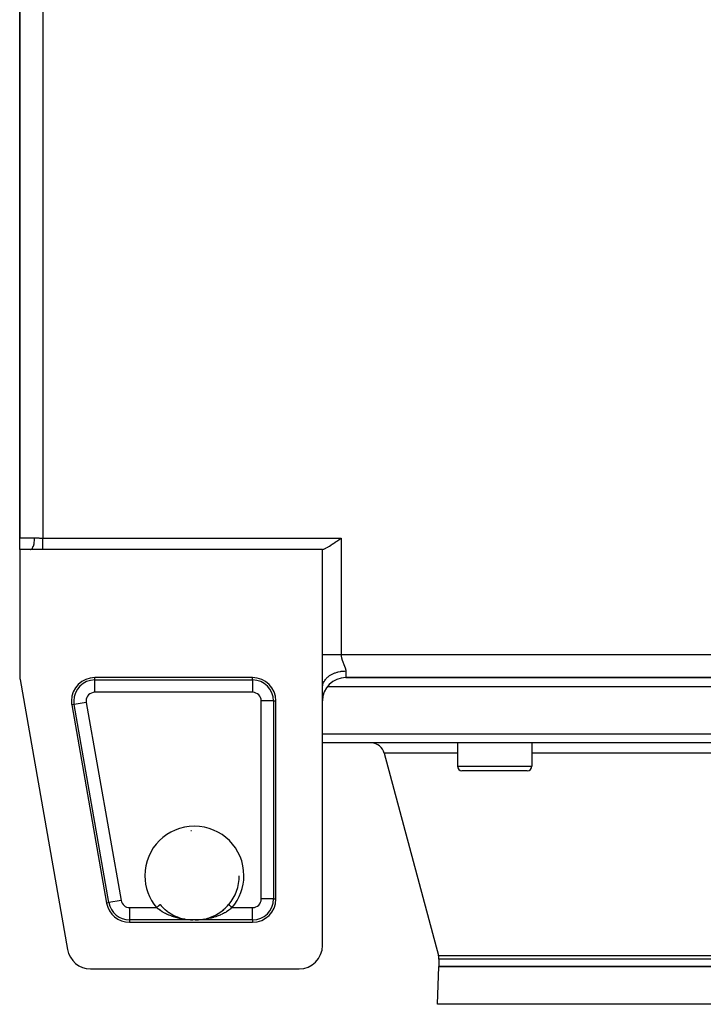
# Model space of a CAD drawing. Extents: x 24 to 1593, y -997 to 283.
# Drawn here: x 498 to 644, y -140 to 72 of the extents above; entities that cross this region are included whole.
import ezdxf

# ---------------------------------------------------------------- set-up
doc = ezdxf.new("R2010")
doc.units = 0
doc.linetypes.add('DASHED', pattern=[11.05, 8.7, -2.35])
doc.layers.get('0').update_dxf_attribs({"linetype": 'CONTINUOUS'})
doc.layers.add('NEVIDI', color=4, linetype='DASHED')

msp = doc.modelspace()

# ---------------------------------------------------------------- linework, layer by layer
at = {"color": 2}
for p, q in [((497.5, 85.5), (497.5, -39.5)), ((497.5, -39.5), (497.5, 85.5)), ((497.5, -42), (497.5, -39.5)), ((565.436279, -40.298308), (565.702512, -40.1126)), ((565.702512, -40.1126), (566.051969, -39.866998)), ((566.051969, -39.866998), (566.161013, -39.790074)), ((566.161013, -39.790074), (566.5, -39.55051)), ((497.5, -42), (497.5, -69.063356)), ((499.807418, -42), (497.5, -42)), ((502.5, -42), (499.807418, -42)), ((562.5, -42), (502.5, -42)), ((562.5, -42), (562.685165, -41.940843)), ((562.5, -64.5), (562.5, -42)), ((562.685165, -41.940843), (562.784786, -41.90289)), ((562.784786, -41.90289), (562.966822, -41.824849)), ((562.966822, -41.824849), (563.229636, -41.696657)), ((563.229636, -41.696657), (563.280756, -41.669997)), ((563.280756, -41.669997), (563.625316, -41.478873)), ((563.625316, -41.478873), (563.725214, -41.420336)), ((563.725214, -41.420336), (563.997977, -41.254863)), ((563.997977, -41.254863), (564.263936, -41.086952)), ((564.263936, -41.086952), (564.396044, -41.00157)), ((564.396044, -41.00157), (564.81544, -40.723607)), ((564.81544, -40.723607), (564.837341, -40.708847)), ((564.837341, -40.708847), (565.252347, -40.425617)), ((565.252347, -40.425617), (565.436279, -40.298308)), ((562.5, -71.641422), (562.5, -64.5)), ((547.5, -69.5), (513.610548, -69.5)), ((567.5, -69.5), (717.5, -69.5)), ((717.5, -69.5), (567.5, -69.5)), ((497.575686, -69.930035), (507.772536, -127.866679)), ((550.845162, -71.5), (550.844084, -71.5)), ((562.5, -127), (562.5, -71.641428)), ((562.504075, -71.497433), (562.533901, -71.226434)), ((721.491019, -71.5), (563.504085, -71.5)), ((508.686234, -75.366679), (516.166234, -117.866679)), ((552.5, -117), (552.5, -74.5)), ((722.5, -83.5), (562.5, -83.5)), ((591.448114, -83.5), (591.448114, -88.5)), ((591.448114, -83.5), (591.448114, -88.5)), ((607.448114, -83.5), (607.448114, -88.5)), ((607.448114, -83.5), (607.448114, -88.5)), ((575.770134, -85.723543), (587.397777, -129.1185)), ((575.770134, -85.723543), (587.397777, -129.1185)), ((606.448114, -89.5), (592.448114, -89.5)), ((544.63029, -112), (544.629183, -112)), ((527.640579, -118.210358), (527.861984, -118.46329)), ((542.13801, -118.463291), (542.358199, -118.212069)), ((542.358199, -118.212069), (542.357255, -118.213188)), ((542.361525, -118.208125), (542.365452, -118.203469)), ((542.364991, -118.203081), (542.36585, -118.203804)), ((527.861984, -118.46329), (527.867245, -118.469069)), ((527.867245, -118.469069), (527.939032, -118.546941)), ((527.939032, -118.546941), (528.248947, -118.863442)), ((528.248947, -118.863442), (528.324528, -118.936136)), ((528.313484, -118.92702), (528.649669, -119.230812)), ((528.324528, -118.936136), (528.649669, -119.230812)), ((528.649669, -119.230812), (528.729169, -119.298692)), ((528.714139, -119.286833), (529.068408, -119.571594)), ((528.729169, -119.298692), (528.753365, -119.319045)), ((529.068408, -119.571594), (529.149645, -119.633142)), ((529.131418, -119.619839), (529.496626, -119.88077)), ((529.496626, -119.88077), (529.578334, -119.935658)), ((529.558205, -119.922272), (529.994321, -120.196038)), ((529.578334, -119.935658), (529.75018, -120.047069)), ((529.932942, -120.159782), (530.015257, -120.208671)), ((529.994321, -120.196038), (530.439837, -120.442739)), ((530.015257, -120.208671), (530.377133, -120.410403)), ((530.377133, -120.410403), (530.461161, -120.454283)), ((539.113417, -120.659573), (539.565354, -120.440046)), ((539.544187, -120.451508), (539.903975, -120.255517)), ((539.565354, -120.440046), (540.010344, -120.193284)), ((539.903975, -120.255517), (539.989347, -120.205946)), ((539.989347, -120.205946), (540.24979, -120.047069)), ((540.010344, -120.193284), (540.448568, -119.917723)), ((540.34469, -119.986211), (540.428796, -119.930901)), ((540.428796, -119.930901), (540.77818, -119.686649)), ((540.448568, -119.917723), (540.878586, -119.612305)), ((540.77818, -119.686649), (540.860502, -119.625528)), ((540.860502, -119.625528), (541.198734, -119.358928)), ((540.878586, -119.612305), (541.292299, -119.281396)), ((541.198734, -119.358928), (541.246638, -119.319049)), ((541.277414, -119.293136), (541.601517, -119.005677)), ((541.292299, -119.281396), (541.688492, -118.925133)), ((541.601517, -119.005677), (541.677491, -118.934212)), ((541.677491, -118.934212), (541.988321, -118.623923)), ((541.988321, -118.623923), (542.060907, -118.547001)), ((542.060907, -118.547001), (542.13801, -118.463291)), ((521.090548, -122), (547.5, -122)), ((530.439837, -120.442739), (530.894891, -120.663332)), ((530.461161, -120.454283), (530.829143, -120.63398)), ((530.829143, -120.63398), (530.832794, -120.635664)), ((530.894891, -120.663332), (531.355609, -120.856938)), ((531.355609, -120.856938), (531.818215, -121.023188)), ((531.818215, -121.023188), (532.283034, -121.163504)), ((532.211789, -121.144511), (532.263537, -121.158853)), ((532.732847, -121.275232), (533.220465, -121.369738)), ((532.937487, -121.324959), (532.767944, -121.283132)), ((534.134715, -121.477439), (534.541603, -121.495363)), ((534.539695, -121.495313), (534.591553, -121.49644)), ((534.539695, -121.495313), (534.540977, -121.495345)), ((534.540977, -121.495345), (534.541603, -121.495363)), ((534.541603, -121.495363), (534.543342, -121.495419)), ((534.544611, -121.495466), (534.545231, -121.495491)), ((534.545231, -121.495491), (534.54824, -121.49563)), ((534.54824, -121.49563), (534.548859, -121.495663)), ((534.548859, -121.495663), (534.551867, -121.495838)), ((534.551867, -121.495838), (534.552486, -121.495878)), ((534.552486, -121.495878), (534.555487, -121.496089)), ((534.555487, -121.496089), (534.556111, -121.496137)), ((534.591553, -121.49644), (534.654484, -121.497627)), ((535.141119, -121.500112), (535.210461, -121.499502)), ((535.200107, -121.500278), (535.262687, -121.499595)), ((535.210461, -121.499502), (535.278145, -121.498675)), ((535.262687, -121.499595), (535.264391, -121.499573)), ((535.344004, -121.497651), (535.407415, -121.49646)), ((535.407415, -121.49646), (535.460305, -121.495313)), ((535.454139, -121.495518), (535.851221, -121.477761)), ((535.457768, -121.495382), (535.858053, -121.477525)), ((535.458395, -121.495363), (535.460305, -121.495313)), ((536.791982, -121.367574), (537.266779, -121.275314)), ((537.703049, -121.168121), (537.793967, -121.141651)), ((537.719264, -121.162876), (538.188139, -121.021088)), ((538.170145, -121.027851), (538.396068, -120.94823)), ((538.188139, -121.021088), (538.654343, -120.85304)), ((538.634522, -120.861535), (539.005005, -120.708568)), ((538.654343, -120.85304), (539.113417, -120.659573)), ((539.005005, -120.708568), (539.092685, -120.669614)), ((539.092685, -120.669614), (539.167203, -120.635657)), ((539.457551, -120.495695), (539.544187, -120.451508)), ((587.5, -129.894957), (587.5, -131.5)), ((587.5, -129.894957), (587.5, -131.5)), ((512.696849, -132), (557.5, -132)), ((587.216978, -139.604698), (587.5, -131.5)), ((587.216978, -139.604698), (587.5, -131.5)), ((697.5, -131.5), (587.5, -131.5)), ((587.5, -131.5), (697.5, -131.5))]:
    msp.add_line(p, q, dxfattribs=at)
for centre, radius, start, end in [((502.5, -69.063356), 5, 180, 189.981829), ((513.610548, -74.5), 5, 90, 180), ((547.5, -74.5), 5, 0, 90), ((567.5, -74.5), 5, 90, 180), ((513.610548, -74.5), 5, 180, 189.981829), ((572.872356, -86.5), 3, 15, 87.272727), ((592.448114, -88.5), 1, 180, 270), ((606.448114, -88.5), 1, 270, 360), ((535, -112), 9.629793, 93.680595, 94.590229), ((535, -112), 9.629183, 319.894619, 360), ((535, -112), 10.188525, 354.640339, 354.649103), ((521.090548, -117), 5, 189.981829, 270), ((547.5, -117), 5, 270, 360), ((535, -112), 10.188525, 234.371633, 234.394924), ((535, -112), 10.188525, 247.620613, 247.637148), ((512.696849, -127), 5, 189.981829, 270), ((557.5, -127), 5, 270, 360), ((584.5, -129.894957), 3, 0, 15)]:
    msp.add_arc(centre, radius, start, end, dxfattribs=at)
at = {"layer": 'NEVIDI', "color": 7, "linetype": 'CONTINUOUS'}
for p, q in [((502.5, 85.55051), (502.5, -39.55051)), ((497.5, -39.5), (500.704945, -39.5)), ((500.672785, -40.163229), (500.67551, -40.135001)), ((500.67551, -40.135001), (500.676972, -40.119283)), ((500.676972, -40.119283), (500.696863, -39.834744)), ((500.696863, -39.834744), (500.698157, -39.806897)), ((500.698157, -39.806897), (500.698859, -39.790649)), ((500.698859, -39.790649), (500.704945, -39.5)), ((500.704945, -39.5), (500.733223, -39.500047)), ((500.733223, -39.500047), (500.980474, -39.504089)), ((500.980474, -39.504089), (501.044082, -39.505971)), ((501.044082, -39.505971), (501.090384, -39.507503)), ((501.090384, -39.507503), (501.406939, -39.520306)), ((501.406939, -39.520306), (501.454094, -39.522374)), ((501.454094, -39.522374), (501.592123, -39.528335)), ((501.592123, -39.528335), (501.773829, -39.535539)), ((501.773829, -39.535539), (501.821476, -39.537261)), ((501.821476, -39.537261), (502.145019, -39.546561)), ((502.145019, -39.546561), (502.193032, -39.547522)), ((502.193032, -39.547522), (502.218209, -39.547976)), ((502.218209, -39.547976), (502.5, -39.55051)), ((502.5, -39.55051), (566.5, -39.55051)), ((502.5, -39.788449), (502.5, -39.55051)), ((502.5, -39.78997), (502.5, -39.788449)), ((502.5, -39.804051), (502.5, -39.78997)), ((502.5, -40.07644), (502.5, -39.804051)), ((502.5, -40.091603), (502.5, -40.07644)), ((502.5, -40.112595), (502.5, -40.091603)), ((502.5, -40.357082), (502.5, -40.112595)), ((566.5, -39.55051), (566.5, -64.5)), ((499.807418, -42), (499.891637, -41.98897)), ((499.891637, -41.98897), (499.905932, -41.984895)), ((499.905932, -41.984895), (499.911769, -41.983045)), ((499.911769, -41.983045), (500.010461, -41.935188)), ((500.010461, -41.935188), (500.024032, -41.926098)), ((500.024032, -41.926098), (500.029731, -41.922095)), ((500.029731, -41.922095), (500.125673, -41.837554)), ((500.125673, -41.837554), (500.138244, -41.823973)), ((500.138244, -41.823973), (500.143678, -41.817914)), ((500.143678, -41.817914), (500.235175, -41.697807)), ((500.235175, -41.697807), (500.246564, -41.68031)), ((500.246564, -41.68031), (500.251678, -41.672257)), ((500.251678, -41.672257), (500.336914, -41.5186)), ((500.336914, -41.5186), (500.347072, -41.497618)), ((500.347072, -41.497618), (500.351738, -41.487773)), ((500.351738, -41.487773), (500.42917, -41.302969)), ((500.42917, -41.302969), (500.437894, -41.27931)), ((500.437894, -41.27931), (500.442064, -41.26777)), ((500.442064, -41.26777), (500.510194, -41.055011)), ((500.510194, -41.055011), (500.517478, -41.02912)), ((500.517478, -41.02912), (500.521052, -41.016159)), ((500.521052, -41.016159), (500.578611, -40.778924)), ((500.578611, -40.778924), (500.584332, -40.751771)), ((500.584332, -40.751771), (500.587284, -40.737446)), ((500.587284, -40.737446), (500.633113, -40.479992)), ((500.633113, -40.479992), (500.637338, -40.451896)), ((500.637338, -40.451896), (500.639576, -40.436616)), ((500.639576, -40.436616), (500.672785, -40.163229)), ((502.5, -40.371988), (502.5, -40.357082)), ((502.5, -40.425612), (502.5, -40.371988)), ((502.5, -40.627008), (502.5, -40.425612)), ((502.5, -40.641235), (502.5, -40.627008)), ((502.5, -40.723668), (502.5, -40.641235)), ((502.5, -40.882246), (502.5, -40.723668)), ((502.5, -40.895533), (502.5, -40.882246)), ((502.5, -41.00167), (502.5, -40.895533)), ((502.5, -41.119403), (502.5, -41.00167)), ((502.5, -41.13165), (502.5, -41.119403)), ((502.5, -41.254864), (502.5, -41.13165)), ((502.5, -41.335259), (502.5, -41.254864)), ((502.5, -41.346277), (502.5, -41.335259)), ((502.5, -41.478922), (502.5, -41.346277)), ((502.5, -41.526826), (502.5, -41.478922)), ((502.5, -41.536432), (502.5, -41.526826)), ((502.5, -41.670012), (502.5, -41.536432)), ((502.5, -41.691587), (502.5, -41.670012)), ((502.5, -41.69969), (502.5, -41.691587)), ((502.5, -41.824869), (502.5, -41.69969)), ((502.5, -41.827281), (502.5, -41.824869)), ((502.5, -41.83372), (502.5, -41.827281)), ((502.5, -41.931981), (502.5, -41.83372)), ((502.5, -41.936662), (502.5, -41.931981)), ((502.5, -41.940846), (502.5, -41.936662)), ((502.5, -42), (502.5, -41.940846)), ((562.5, -64.5), (562.606732, -64.500001)), ((562.606732, -64.500001), (562.715619, -64.500001)), ((562.715619, -64.500001), (562.784964, -64.500001)), ((562.784964, -64.500001), (562.86641, -64.500001)), ((562.86641, -64.500001), (562.985178, -64.500001)), ((562.985178, -64.500001), (563.148718, -64.500001)), ((563.148718, -64.500001), (563.229702, -64.5)), ((563.229702, -64.5), (563.276695, -64.5)), ((563.276695, -64.5), (563.451978, -64.5)), ((563.451978, -64.5), (563.588308, -64.5)), ((563.588308, -64.5), (563.72526, -64.5)), ((563.72526, -64.5), (563.774117, -64.5)), ((563.774117, -64.5), (563.918072, -64.5)), ((563.918072, -64.5), (564.113159, -64.500001)), ((564.113159, -64.500001), (564.263933, -64.500001)), ((564.263933, -64.500001), (564.467253, -64.500001)), ((564.467253, -64.500001), (564.623735, -64.500001)), ((564.623735, -64.500001), (564.834133, -64.500001)), ((564.834133, -64.500001), (564.8372, -64.500001)), ((564.8372, -64.500001), (564.995233, -64.500001)), ((564.995233, -64.500001), (565.211185, -64.500001)), ((565.211185, -64.500001), (565.37611, -64.500001)), ((565.37611, -64.500001), (565.436368, -64.500001)), ((565.436368, -64.500001), (565.59643, -64.500001)), ((565.59643, -64.500001), (565.763996, -64.500001)), ((565.763996, -64.500001), (565.987211, -64.500001)), ((565.987211, -64.500001), (566.051937, -64.500001)), ((566.051937, -64.500001), (566.156399, -64.500001)), ((566.156399, -64.500001), (566.380936, -64.500001)), ((566.380936, -64.500001), (566.5, -64.500001)), ((566.5, -64.5), (566.500521, -64.558411)), ((566.5, -64.5), (718.5, -64.5)), ((566.500521, -64.558411), (566.500786, -64.571741)), ((566.500786, -64.571741), (566.503958, -64.661432)), ((566.503958, -64.661432), (566.504628, -64.674671)), ((566.504628, -64.674671), (566.510541, -64.76458)), ((566.510541, -64.76458), (566.511616, -64.777884)), ((566.511616, -64.777884), (566.511945, -64.78183)), ((566.511945, -64.78183), (566.52019, -64.867481)), ((566.52019, -64.867481), (566.521648, -64.880664)), ((566.521648, -64.880664), (566.532817, -64.969783)), ((566.532817, -64.969783), (566.534667, -64.982994)), ((566.534667, -64.982994), (566.548328, -65.071495)), ((566.548328, -65.071495), (566.550516, -65.084479)), ((566.550516, -65.084479), (566.566567, -65.17251)), ((566.566567, -65.17251), (566.569129, -65.185585)), ((566.569129, -65.185585), (566.587427, -65.273064)), ((566.587427, -65.273064), (566.590314, -65.286056)), ((566.590314, -65.286056), (566.610757, -65.373137)), ((566.610757, -65.373137), (566.613922, -65.385943)), ((566.613922, -65.385943), (566.619436, -65.407877)), ((566.619436, -65.407877), (566.636381, -65.472621)), ((566.636381, -65.472621), (566.639866, -65.485486)), ((566.639866, -65.485486), (566.664146, -65.571543)), ((566.664146, -65.571543), (566.667901, -65.584353)), ((566.667901, -65.584353), (566.693914, -65.670015)), ((566.693914, -65.670015), (566.69791, -65.682748)), ((566.69791, -65.682748), (566.72553, -65.768095)), ((566.72553, -65.768095), (566.729713, -65.780654)), ((566.729713, -65.780654), (566.758813, -65.865759)), ((566.758813, -65.865759), (566.763204, -65.878288)), ((566.763204, -65.878288), (566.793549, -65.96294)), ((566.793549, -65.96294), (566.79811, -65.975397)), ((566.79811, -65.975397), (566.814455, -66.019531)), ((566.814455, -66.019531), (566.829513, -66.059537)), ((566.829513, -66.059537), (566.834206, -66.071887)), ((566.834206, -66.071887), (566.866477, -66.155452)), ((566.866477, -66.155452), (566.871278, -66.167697)), ((566.871278, -66.167697), (566.904203, -66.25056)), ((566.904203, -66.25056), (566.909089, -66.262706)), ((566.909089, -66.262706), (566.942479, -66.344815)), ((566.942479, -66.344815), (566.947421, -66.356852)), ((566.947421, -66.356852), (566.981092, -66.438198)), ((566.981092, -66.438198), (566.986057, -66.450108)), ((566.986057, -66.450108), (567.019792, -66.5306)), ((567.019792, -66.5306), (567.02476, -66.5424)), ((567.02476, -66.5424), (567.052062, -66.607096)), ((567.052062, -66.607096), (567.058404, -66.622096)), ((567.058404, -66.622096), (567.063345, -66.633779)), ((567.063345, -66.633779), (567.096719, -66.712676)), ((567.096719, -66.712676), (567.101604, -66.724235)), ((567.101604, -66.724235), (567.134531, -66.802334)), ((567.134531, -66.802334), (567.139338, -66.813776)), ((567.139338, -66.813776), (567.171645, -66.891087)), ((567.171645, -66.891087), (567.176353, -66.902425)), ((567.176353, -66.902425), (567.207871, -66.978962)), ((567.207871, -66.978962), (567.212444, -66.990171)), ((567.212444, -66.990171), (567.242987, -67.065906)), ((567.242987, -67.065906), (567.247412, -67.077018)), ((567.247412, -67.077018), (567.276862, -67.152097)), ((567.276862, -67.152097), (567.280282, -67.160959)), ((567.280282, -67.160959), (567.28112, -67.163134)), ((567.28112, -67.163134), (567.309249, -67.237442)), ((567.309249, -67.237442), (567.313292, -67.248348)), ((567.313292, -67.248348), (567.33993, -67.321914)), ((567.33993, -67.321914), (567.343781, -67.332827)), ((567.343781, -67.332827), (567.368734, -67.405618)), ((567.368734, -67.405618), (567.372317, -67.416406)), ((567.372317, -67.416406), (567.395362, -67.488311)), ((567.395362, -67.488311), (567.398643, -67.498957)), ((567.398643, -67.498957), (567.419532, -67.569798)), ((567.419532, -67.569798), (567.422471, -67.580264)), ((567.422471, -67.580264), (567.44097, -67.649909)), ((513.610548, -70.004343), (513.610548, -69.5)), ((547.5, -70.004343), (547.5, -69.5)), ((563.203899, -69.814647), (563.305254, -69.698213)), ((563.305254, -69.698213), (563.524483, -69.475901)), ((563.524483, -69.475901), (563.584942, -69.420441)), ((563.584942, -69.420441), (563.705591, -69.316098)), ((563.705591, -69.316098), (563.964468, -69.11655)), ((563.964468, -69.11655), (564.036438, -69.066182)), ((564.036438, -69.066182), (564.173915, -68.975365)), ((564.173915, -68.975365), (564.467658, -68.802337)), ((564.467658, -68.802337), (564.550171, -68.758338)), ((564.550171, -68.758338), (564.701492, -68.682395)), ((564.701492, -68.682395), (565.025031, -68.538857)), ((565.025031, -68.538857), (565.117186, -68.502281)), ((565.117186, -68.502281), (565.279076, -68.442308)), ((565.279076, -68.442308), (565.626628, -68.330814)), ((565.626628, -68.330814), (565.726938, -68.302763)), ((565.726938, -68.302763), (565.896322, -68.259367)), ((565.896322, -68.259367), (566.261718, -68.181955)), ((566.261718, -68.181955), (566.368587, -68.163334)), ((566.368587, -68.163334), (566.542658, -68.136774)), ((566.542658, -68.136774), (566.918906, -68.094922)), ((566.918906, -68.094922), (567.030743, -68.086487)), ((567.030743, -68.086487), (567.205662, -68.076916)), ((567.205662, -68.076916), (567.5, -68.070714)), ((567.44097, -67.649909), (567.443535, -67.660187)), ((567.443535, -67.660187), (567.446564, -67.672556)), ((567.446564, -67.672556), (567.459436, -67.728584)), ((567.459436, -67.728584), (567.461604, -67.738686)), ((567.461604, -67.738686), (567.474731, -67.80585)), ((567.474731, -67.80585), (567.476472, -67.815773)), ((567.476472, -67.815773), (567.486643, -67.881778)), ((567.486643, -67.881778), (567.487929, -67.891536)), ((567.487929, -67.891536), (567.494928, -67.95638)), ((567.494928, -67.95638), (567.495724, -67.965959)), ((567.495724, -67.965959), (567.499327, -68.0296)), ((567.499327, -68.0296), (567.4996, -68.039003)), ((567.4996, -68.039003), (567.5, -68.070714)), ((567.5, -68.070714), (567.5, -69.5)), ((513.610548, -70.004343), (547.5, -70.004343)), ((513.610548, -72.652728), (513.610548, -70.004343)), ((547.5, -70.004343), (547.5, -72.652728)), ((562.533901, -71.226434), (562.545007, -71.163482)), ((562.545007, -71.163482), (562.575574, -71.02296)), ((562.575574, -71.02296), (562.655774, -70.75711)), ((562.655774, -70.75711), (562.679173, -70.694152)), ((562.679173, -70.694152), (562.735054, -70.559529)), ((562.735054, -70.559529), (562.86422, -70.303569)), ((562.86422, -70.303569), (562.900081, -70.241865)), ((562.900081, -70.241865), (562.979626, -70.115415)), ((562.979626, -70.115415), (563.155539, -69.873945)), ((563.155539, -69.873945), (563.203899, -69.814647)), ((547.5, -72.652728), (513.610548, -72.652728)), ((509.182943, -75.279259), (508.686234, -75.366679)), ((511.791239, -74.820198), (509.182943, -75.279259)), ((516.662943, -117.779259), (509.182943, -75.279259)), ((511.791239, -74.820198), (519.271239, -117.320198)), ((551.995657, -74.5), (549.347272, -74.5)), ((549.347272, -117), (549.347272, -74.5)), ((551.995657, -74.5), (552.5, -74.5)), ((551.995657, -74.5), (551.995657, -117)), ((562.5, -81.569799), (722.5, -81.569799)), ((591.448114, -85.723543), (575.770134, -85.723543)), ((677.551886, -85.723543), (607.448114, -85.723543)), ((591.448114, -88.5), (607.448114, -88.5)), ((516.662943, -117.779259), (516.166234, -117.866679)), ((519.271239, -117.320198), (516.662943, -117.779259)), ((527.465171, -118.346125), (527.485303, -118.329169)), ((527.485303, -118.329169), (527.512216, -118.306502)), ((527.512216, -118.306502), (527.521144, -118.298982)), ((527.521144, -118.298982), (527.540561, -118.282628)), ((527.540561, -118.282628), (527.559603, -118.26659)), ((527.559603, -118.26659), (527.5667, -118.260613)), ((527.5667, -118.260613), (527.583834, -118.246182)), ((527.583834, -118.246182), (527.595925, -118.235999)), ((527.595925, -118.235999), (527.601022, -118.231706)), ((527.601022, -118.231706), (527.614214, -118.220595)), ((527.614214, -118.220595), (527.620582, -118.215231)), ((527.620582, -118.215231), (527.62363, -118.212664)), ((527.62363, -118.212664), (527.631197, -118.206291)), ((527.631197, -118.206291), (527.633246, -118.204565)), ((527.633246, -118.204565), (527.6342, -118.203762)), ((527.6342, -118.203762), (527.635009, -118.203081)), ((542.36585, -118.203804), (542.366754, -118.204565)), ((542.366754, -118.204565), (542.368069, -118.205672)), ((542.368069, -118.205672), (542.377575, -118.21368)), ((542.377575, -118.21368), (542.3794, -118.215216)), ((542.3794, -118.215216), (542.382804, -118.218083)), ((542.382804, -118.218083), (542.402731, -118.234867)), ((542.402731, -118.234867), (542.404042, -118.235971)), ((542.404042, -118.235971), (542.409492, -118.240561)), ((542.409492, -118.240561), (542.440397, -118.26659)), ((542.440397, -118.26659), (542.441063, -118.267152)), ((542.441063, -118.267152), (542.447793, -118.272819)), ((542.447793, -118.272819), (542.487784, -118.306502)), ((542.487784, -118.306502), (542.491781, -118.309868)), ((542.491781, -118.309868), (542.497021, -118.314281)), ((542.497021, -118.314281), (542.545451, -118.355071)), ((551.995657, -117), (549.347272, -117)), ((551.995657, -117), (552.5, -117)), ((521.090548, -118.847272), (521.090548, -121.495657)), ((521.090548, -118.847272), (526.870153, -118.847272)), ((526.870151, -118.847274), (526.87327, -118.844647)), ((527.18883, -119.109035), (526.870151, -118.847274)), ((526.87327, -118.844647), (526.953413, -118.777147)), ((526.953413, -118.777147), (526.968456, -118.764477)), ((526.968456, -118.764477), (526.969978, -118.763196)), ((526.969978, -118.763196), (527.048805, -118.696805)), ((527.048805, -118.696805), (527.065084, -118.683094)), ((527.065084, -118.683094), (527.069027, -118.679773)), ((527.069027, -118.679773), (527.141483, -118.618748)), ((527.141483, -118.618748), (527.156951, -118.60572)), ((527.156951, -118.60572), (527.166202, -118.597928)), ((527.166202, -118.597928), (527.229688, -118.544458)), ((527.206139, -119.12255), (527.18883, -119.109035)), ((527.264047, -119.167273), (527.206139, -119.12255)), ((527.229688, -118.544458), (527.244309, -118.532143)), ((527.244309, -118.532143), (527.257846, -118.520742)), ((527.257846, -118.520742), (527.312085, -118.475059)), ((527.631487, -119.434567), (527.264047, -119.167273)), ((527.312085, -118.475059), (527.325642, -118.463642)), ((527.325642, -118.463642), (527.342694, -118.449279)), ((527.342694, -118.449279), (527.387436, -118.411596)), ((527.387436, -118.411596), (527.399615, -118.401339)), ((527.399615, -118.401339), (527.418905, -118.385092)), ((527.418905, -118.385092), (527.454548, -118.355071)), ((527.454548, -118.355071), (527.465171, -118.346125)), ((527.666318, -119.458523), (527.631487, -119.434567)), ((527.692026, -119.47606), (527.666318, -119.458523)), ((528.077816, -119.725302), (527.692026, -119.47606)), ((528.141865, -119.764294), (528.077816, -119.725302)), ((528.196401, -119.796988), (528.141865, -119.764294)), ((528.541302, -119.993497), (528.196401, -119.796988)), ((528.606955, -120.028985), (528.541302, -119.993497)), ((528.777063, -120.118244), (528.606955, -120.028985)), ((529.014203, -120.236426), (528.777063, -120.118244)), ((529.081152, -120.268522), (529.014203, -120.236426)), ((529.407537, -120.417376), (529.081152, -120.268522)), ((529.496463, -120.455826), (529.407537, -120.417376)), ((540.577122, -120.424064), (540.508703, -120.453615)), ((540.592619, -120.417299), (540.577122, -120.424064)), ((540.993298, -120.232759), (540.592619, -120.417299)), ((541.060304, -120.200021), (540.993298, -120.232759)), ((541.222683, -120.118349), (541.060304, -120.200021)), ((541.469804, -119.987447), (541.222683, -120.118349)), ((541.534708, -119.951683), (541.469804, -119.987447)), ((541.803679, -119.796986), (541.534708, -119.951683)), ((541.92937, -119.720932), (541.803679, -119.796986)), ((541.991959, -119.682122), (541.92937, -119.720932)), ((542.333898, -119.458388), (541.991959, -119.682122)), ((542.370735, -119.433043), (542.333898, -119.458388)), ((542.43092, -119.391082), (542.370735, -119.433043)), ((542.793785, -119.122617), (542.43092, -119.391082)), ((542.545451, -118.355071), (542.553969, -118.362245)), ((542.553969, -118.362245), (542.556379, -118.364275)), ((542.556379, -118.364275), (542.612564, -118.411596)), ((542.612564, -118.411596), (542.624905, -118.42199)), ((542.624905, -118.42199), (542.626489, -118.423324)), ((542.626489, -118.423324), (542.687915, -118.475059)), ((542.687915, -118.475059), (542.701658, -118.486634)), ((542.701658, -118.486634), (542.708164, -118.492114)), ((542.708164, -118.492114), (542.770312, -118.544458)), ((542.770312, -118.544458), (542.785164, -118.556967)), ((542.785164, -118.556967), (542.797343, -118.567224)), ((542.811274, -119.108961), (542.793785, -119.122617)), ((542.797343, -118.567224), (542.858517, -118.618747)), ((542.850814, -119.07783), (542.811274, -119.108961)), ((543.129847, -118.847274), (542.850814, -119.07783)), ((542.858517, -118.618747), (542.874244, -118.631993)), ((542.874244, -118.631993), (542.892515, -118.647382)), ((542.892515, -118.647382), (542.951195, -118.696804)), ((542.951195, -118.696804), (542.967326, -118.710391)), ((542.967326, -118.710391), (542.992068, -118.73123)), ((542.992068, -118.73123), (543.046586, -118.777147)), ((543.046586, -118.777147), (543.063229, -118.791165)), ((543.063229, -118.791165), (543.093928, -118.817021)), ((543.093928, -118.817021), (543.129847, -118.847274)), ((543.129847, -118.847272), (547.5, -118.847272)), ((547.5, -121.495657), (547.5, -118.847272)), ((521.090548, -121.495657), (521.090548, -122)), ((534.516688, -121.495657), (521.090548, -121.495657)), ((529.564884, -120.484819), (529.496463, -120.455826)), ((529.988276, -120.653201), (529.564884, -120.484819)), ((530.05769, -120.679054), (529.988276, -120.653201)), ((530.082346, -120.688121), (530.05769, -120.679054)), ((530.489878, -120.829487), (530.082346, -120.688121)), ((530.560735, -120.852474), (530.489878, -120.829487)), ((530.797953, -120.926115), (530.560735, -120.852474)), ((530.997128, -120.984079), (530.797953, -120.926115)), ((531.068381, -121.003975), (530.997128, -120.984079)), ((531.505997, -121.116759), (531.068381, -121.003975)), ((531.547653, -121.126671), (531.505997, -121.116759)), ((531.577432, -121.133671), (531.547653, -121.126671)), ((532.016919, -121.228747), (531.577432, -121.133671)), ((532.088791, -121.242851), (532.016919, -121.228747)), ((532.326224, -121.286617), (532.088791, -121.242851)), ((532.530237, -121.320808), (532.326224, -121.286617)), ((532.601894, -121.332079), (532.530237, -121.320808)), ((533.046432, -121.393522), (532.601894, -121.332079)), ((533.118307, -121.402099), (533.046432, -121.393522)), ((533.125696, -121.402959), (533.118307, -121.402099)), ((533.565749, -121.447141), (533.125696, -121.402959)), ((533.638927, -121.453153), (533.565749, -121.447141)), ((533.93458, -121.473571), (533.638927, -121.453153)), ((534.087667, -121.481709), (533.93458, -121.473571)), ((534.169028, -121.48536), (534.087667, -121.481709)), ((534.516689, -121.495657), (534.169028, -121.48536)), ((534.516688, -121.495657), (534.51919, -121.495535)), ((534.571062, -121.496839), (534.516688, -121.495657)), ((534.530084, -121.495244), (534.530712, -121.49524)), ((534.530712, -121.49524), (534.533717, -121.495234)), ((534.533717, -121.495234), (534.534344, -121.495237)), ((534.572798, -121.496874), (534.571062, -121.496839)), ((534.637133, -121.498085), (534.572798, -121.496874)), ((534.638943, -121.498117), (534.637133, -121.498085)), ((534.705779, -121.499158), (534.638943, -121.498117)), ((534.707663, -121.499184), (534.705779, -121.499158)), ((534.777076, -121.500034), (534.707663, -121.499184)), ((534.779023, -121.500055), (534.777076, -121.500034)), ((534.84984, -121.50068), (534.779023, -121.500055)), ((534.851809, -121.500694), (534.84984, -121.50068)), ((534.923728, -121.501078), (534.851809, -121.500694)), ((534.925726, -121.501086), (534.923728, -121.501078)), ((534.998523, -121.501216), (534.925726, -121.501086)), ((535.00053, -121.501216), (534.998523, -121.501216)), ((535.073654, -121.501086), (535.00053, -121.501216)), ((535.075679, -121.501079), (535.073654, -121.501086)), ((535.148067, -121.500693), (535.075679, -121.501079)), ((535.150046, -121.500679), (535.148067, -121.500693)), ((535.221061, -121.500053), (535.150046, -121.500679)), ((535.222995, -121.500032), (535.221061, -121.500053)), ((535.292111, -121.499186), (535.222995, -121.500032)), ((535.294018, -121.49916), (535.292111, -121.499186)), ((535.361216, -121.498112), (535.294018, -121.49916)), ((535.363034, -121.49808), (535.361216, -121.498112)), ((535.42786, -121.49686), (535.363034, -121.49808)), ((535.429608, -121.496824), (535.42786, -121.49686)), ((535.483312, -121.495657), (535.429608, -121.496824)), ((535.462026, -121.495278), (535.463478, -121.495257)), ((535.463478, -121.495257), (535.465032, -121.495241)), ((535.472296, -121.495274), (535.472923, -121.495285)), ((535.472923, -121.495285), (535.475928, -121.495356)), ((535.475928, -121.495356), (535.476556, -121.495375)), ((535.911922, -121.481729), (535.48331, -121.495657)), ((547.5, -121.495657), (535.483312, -121.495657)), ((535.986799, -121.477957), (535.911922, -121.481729)), ((536.065225, -121.473583), (535.986799, -121.477957)), ((536.432394, -121.447298), (536.065225, -121.473583)), ((536.505415, -121.440931), (536.432394, -121.447298)), ((536.874267, -121.402963), (536.505415, -121.440931)), ((536.951621, -121.393759), (536.874267, -121.402963)), ((537.02364, -121.384799), (536.951621, -121.393759)), ((537.469349, -121.320874), (537.02364, -121.384799)), ((537.541135, -121.3092), (537.469349, -121.320874)), ((537.673985, -121.286578), (537.541135, -121.3092)), ((537.985606, -121.228236), (537.673985, -121.286578)), ((538.058062, -121.213595), (537.985606, -121.228236)), ((538.451672, -121.12681), (538.058062, -121.213595)), ((538.50098, -121.115063), (538.451672, -121.12681)), ((538.57335, -121.097464), (538.50098, -121.115063)), ((539.013817, -120.98095), (538.57335, -121.097464)), ((539.085397, -120.960455), (539.013817, -120.98095)), ((539.202388, -120.925993), (539.085397, -120.960455)), ((539.519297, -120.82649), (539.202388, -120.925993)), ((539.588954, -120.803387), (539.519297, -120.82649)), ((539.91751, -120.688203), (539.588954, -120.803387)), ((540.017481, -120.651062), (539.91751, -120.688203)), ((540.086263, -120.624925), (540.017481, -120.651062)), ((540.508703, -120.453615), (540.086263, -120.624925)), ((547.5, -121.495657), (547.5, -122)), ((587.397777, -129.1185), (697.602223, -129.1185)), ((697.5, -129.894957), (587.5, -129.894957)), ((697.783022, -139.604698), (587.216978, -139.604698))]:
    msp.add_line(p, q, dxfattribs=at)
for centre, radius, start, end in [((513.610548, -74.5), 4.495657, 90, 180), ((547.5, -74.5), 4.495657, 0, 90), ((513.610548, -74.5), 1.847272, 90, 180), ((547.5, -74.5), 1.847272, 0, 90), ((513.610548, -74.5), 4.495657, 180, 189.981829), ((513.610548, -74.5), 1.847272, 180, 189.981829), ((535, -112), 10.629183, 0, 180), ((535, -112), 10.629183, 180, 220.10538), ((535, -112), 10.629183, 319.89462, 360), ((521.090548, -117), 4.495657, 189.981829, 270), ((521.090548, -117), 1.847272, 189.981829, 270), ((547.5, -117), 4.495657, 270, 360), ((547.5, -117), 1.847272, 270, 360)]:
    msp.add_arc(centre, radius, start, end, dxfattribs=at)

doc.saveas('drawing.dxf')
